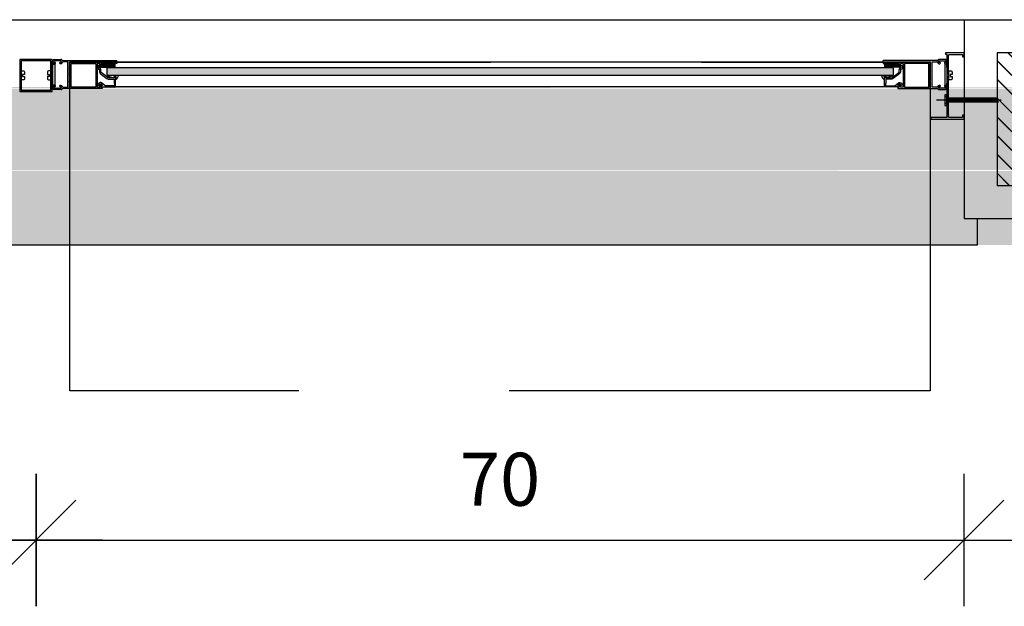
# Model space of a CAD drawing. Extents: x 24 to 273, y -919 to -512.
# Drawn here: x 137 to 138, y -890 to -889 of the extents above; entities that cross this region are included whole.
import ezdxf

# ---------------------------------------------------------------- set-up
doc = ezdxf.new("R2010")
doc.units = 0
doc.header["$LTSCALE"] = 0.2
doc.linetypes.add('HIDDEN2', pattern=[4.7625, 3.175, -1.5875])
doc.layers.get('0').update_dxf_attribs({"color": 6, "linetype": 'CONTINUOUS'})
doc.layers.get('DEFPOINTS').update_dxf_attribs({"linetype": 'CONTINUOUS'})
for name, color, linetype in [('AR-MP-ESQ', 151, 'CONTINUOUS'), ('ARQ-ESQ-VISTA2', 1, 'CONTINUOUS'), ('ARQ-HTC', 9, 'CONTINUOUS'), ('ARQ-REV-CORTE', 5, 'CONTINUOUS'), ('ARQ-SMB-1_025', 1, 'CONTINUOUS'), ('ARQ_ALVENARIA', 1, 'CONTINUOUS'), ('ARQ_ESQUADRIA', 2, 'CONTINUOUS')]:
    doc.layers.add(name, color=color, linetype=linetype)
doc.styles.add('FNDE Texto Cota 0025', font='verdana.ttf', dxfattribs={"height": 0.04})
doc.dimstyles.new('FNDE 1-0025', dxfattribs={"dimscale": 5, "dimtxt": 0.04, "dimasz": 0.01, "dimexe": 0.15, "dimexo": 0.15, "dimgap": 0.005, "dimtad": 1, "dimzin": 1, "dimdsep": 46, "dimtxsty": 'FNDE Texto Cota 0025', "dimblk": 'tic', "dimcen": 0.015, "dimdle": 0.15, "dimse1": 1, "dimse2": 1, "dimclrd": 251, "dimclre": 251, "dimclrt": 256, "dimaunit": 1, "dimadec": 3, "dimazin": 0, "dimtfac": 1, "dimtix": 1, "dimtmove": 2, "dimatfit": 3, "dimfxl": 0.15, "dimtvp": 1, "dimtolj": 1, "dimtzin": 0, "dimarcsym": 0})

# ---------------------------------------------------------------- blocks, each defined once
blk = doc.blocks.new('parafuso')
at = {"layer": 'AR-MP-ESQ'}
h = blk.add_hatch(dxfattribs=at)
h.set_pattern_fill('ANSI31', color=256, scale=0.0001, style=0)
h.set_pattern_definition([(45, (-0.02995355, -0.0015), (-0.0002245064, 0.0002245064), [])])
h.paths.add_polyline_path([(-0.0015, -0.0015), (-0.0015, 0.0015), (-0.0387, 0.0015), (-0.04043, -0.0015)])
for p, q in [((-0.04264, 0), (0.00636, 0)), ((-0.04043, -0.0015), (-0.0387, 0.0015)), ((-0.0387, 0.0015), (-0.0015, 0.0015)), ((-0.0015, 0.0025), (0, 0.0025)), ((-0.04043, -0.0015), (-0.0015, -0.0015)), ((-0.0015, -0.0025), (0, -0.0025))]:
    blk.add_line(p, q, dxfattribs=at)
blk.add_lwpolyline([(-0.0015, -0.004), (-0.0015, 0.004), (0, 0.004), (0, -0.004), (-0.0015, -0.004)], dxfattribs=at)
blk = doc.blocks.new('tic')
at = {"color": 251}
for p, q in [((0, -1), (0, 1)), ((-1, 0), (1, 0))]:
    blk.add_line(p, q, dxfattribs=at)
blk.add_line((-0.6, -0.6), (0.6, 0.6))
blk = doc.blocks.new('*D147')
at = {"layer": 'ARQ-SMB-1_025', "color": 251, "lineweight": -2, "ltscale": 10, "transparency": 16777216}
blk.add_line((136.73591, -889.85471), (137.33591, -889.85471), dxfattribs=at)
at = {"layer": 'DEFPOINTS', "color": 0, "ltscale": 10, "transparency": 16777216}
for p in [(137.38591, -889.51629), (136.68591, -889.61223), (137.38591, -889.85471)]:
    blk.add_point(p, dxfattribs=at)
at = {"layer": 'ARQ-SMB-1_025', "color": 251, "lineweight": -2, "ltscale": 10, "transparency": 16777216, "xscale": 0.05, "yscale": 0.05, "zscale": 0.05, "rotation": 180}
blk.add_blockref('tic', (136.68591, -889.85471), dxfattribs=at)
at = {"layer": 'ARQ-SMB-1_025', "color": 251, "lineweight": -2, "ltscale": 10, "transparency": 16777216, "xscale": 0.05, "yscale": 0.05, "zscale": 0.05}
blk.add_blockref('tic', (137.38591, -889.85471), dxfattribs=at)
at = {"layer": 'ARQ-SMB-1_025', "ltscale": 10, "transparency": 16777216, "insert": (137.03591, -889.80889), "char_height": 0.04, "attachment_point": 5, "style": 'FNDE Texto Cota 0025'}
blk.add_mtext('\\A1;70', dxfattribs=at)
blk = doc.blocks.new('*D148')
at = {"layer": 'ARQ-SMB-1_025', "color": 251, "lineweight": -2, "ltscale": 10, "transparency": 16777216}
blk.add_line((137.43591, -889.85471), (138.03591, -889.85471), dxfattribs=at)
at = {"layer": 'DEFPOINTS', "color": 0, "ltscale": 10, "transparency": 16777216}
for p in [(138.08591, -889.51629), (137.38591, -889.61223), (138.08591, -889.85471)]:
    blk.add_point(p, dxfattribs=at)
at = {"layer": 'ARQ-SMB-1_025', "color": 251, "lineweight": -2, "ltscale": 10, "transparency": 16777216, "xscale": 0.05, "yscale": 0.05, "zscale": 0.05, "rotation": 180}
blk.add_blockref('tic', (137.38591, -889.85471), dxfattribs=at)
at = {"layer": 'ARQ-SMB-1_025', "color": 251, "lineweight": -2, "ltscale": 10, "transparency": 16777216, "xscale": 0.05, "yscale": 0.05, "zscale": 0.05}
blk.add_blockref('tic', (138.08591, -889.85471), dxfattribs=at)
at = {"layer": 'ARQ-SMB-1_025', "ltscale": 10, "transparency": 16777216, "insert": (137.73591, -889.80889), "char_height": 0.04, "attachment_point": 5, "style": 'FNDE Texto Cota 0025'}
blk.add_mtext('\\A1;70', dxfattribs=at)

msp = doc.modelspace()

# ---------------------------------------------------------------- hatches: boundary and pattern name
at = {"layer": 'ARQ-ESQ-VISTA2'}
h = msp.add_hatch(dxfattribs=at)
h.set_pattern_fill('ANSI31,_O', color=256, scale=0.005, angle=405)
h.set_pattern_definition([(90, (46.41976106, -970.8613313), (-0.000625, 0), [])])
h.paths.add_polyline_path([(137.44565, -889.49545), (137.44565, -889.4979), (137.43515, -889.49794), (137.43515, -889.49549)])
h = msp.add_hatch(dxfattribs=at)
h.set_pattern_fill('ANSI31,_O', color=256, scale=0.005, angle=405)
h.set_pattern_definition([(90, (46.41976106, -970.8613313), (-0.000625, 0), [])])
h.paths.add_polyline_path([(138.02615, -889.49545), (138.02615, -889.4979), (138.03665, -889.49794), (138.03665, -889.49549)])
at = {"layer": 'ARQ-HTC'}
h = msp.add_hatch(dxfattribs=at)
h.set_pattern_fill('JIS_LC_20', color=256, scale=0.0005, style=0)
h.set_pattern_definition([(135, (316.150805, -886.386347), (0.0070710678, 0.0070710678), []), (135, (316.150605, -886.386347), (0.0070710678, 0.0070710678), [])])
h.paths.add_polyline_path([(138.2927, -889.53723), (138.26378, -889.53723), (138.2927, -889.52277), (138.2927, -889.48723), (138.11091, -889.48723), (138.11091, -889.58723), (138.2927, -889.58723)])
msp.add_hatch(color=256, dxfattribs=at).paths.add_polyline_path([(137.43998, -889.49828), (138.03184, -889.49828), (138.03234, -889.49878), (138.03234, -889.50378), (138.03184, -889.50428), (137.43998, -889.50428), (137.43948, -889.50378), (137.43948, -889.49878)])
h = msp.add_hatch(dxfattribs=at)
h.set_pattern_fill('AR-SAND', color=256, scale=0.0009, style=0)
h.set_pattern_definition([(37.5, (282.151785, -55.884583), (-0.0014400282, 0.0440471914), [0, -0.0347472, 0, -0.038862, 0, -0.0371475]), (7.5, (282.151785, -55.884583), (0.0404570955, 0.064514259), [0, -0.0187452, 0, -0.0313182, 0, -0.0120015]), (327.5, (282.123667, -55.884583), (0.0711893133, 0.0001293466), [0, -0.01143, 0, -0.041148, 0, -0.053721]), (317.5, (282.12367, -55.884583), (0.0687200807, 0.020063639), [0, -0.005715, 0, -0.0269748, 0, -0.030861])])
h.paths.add_polyline_path([(132.47591, -889.63223), (132.47591, -889.61223), (132.48591, -889.61223), (132.48591, -889.57637), (132.51092, -889.57637), (132.51092, -889.57517), (132.49892, -889.57517), (132.49892, -889.56598), (132.50042, -889.56598), (132.50042, -889.55798), (132.49892, -889.55798), (132.49892, -889.55388), (132.49967, -889.53723), (132.50467, -889.53723), (132.50611, -889.51424), (132.53592, -889.51424), (132.53592, -889.51299), (133.13592, -889.51299), (133.13592, -889.51424), (133.16574, -889.51424), (133.16639, -889.51499), (133.17296, -889.51499), (133.17374, -889.51629), (133.19808, -889.51629), (133.19879, -889.51629), (133.19967, -889.51499), (133.20467, -889.51499), (133.20611, -889.51424), (133.23592, -889.51424), (133.23593, -889.51299), (133.83591, -889.51299), (133.83319, -889.51424), (133.863, -889.51424), (133.86715, -889.51629), (133.87374, -889.51629), (133.89808, -889.51629), (133.90136, -889.51499), (133.90793, -889.51499), (133.90608, -889.51424), (133.9359, -889.51424), (133.9359, -889.51299), (138.0359, -889.51299), (134.5359, -889.51421), (138.06594, -889.51426), (138.06657, -889.53723), (138.08591, -889.53723), (138.08591, -889.57517), (138.0609, -889.57517), (134.5609, -889.57637), (138.08591, -889.57637), (138.08591, -889.61223), (138.09591, -889.61223), (138.09591, -889.63223)])
h = msp.add_hatch(dxfattribs=at)
h.set_pattern_fill('AR-SAND', color=256, scale=0.0009, style=0)
h.set_pattern_definition([(37.5, (283.70868, -55.884583), (-0.0014400282, 0.0440471914), [0, -0.0347472, 0, -0.038862, 0, -0.0371475]), (7.5, (283.70868, -55.884583), (0.0404570955, 0.064514259), [0, -0.0187452, 0, -0.0313182, 0, -0.0120015]), (327.5, (283.68056, -55.884583), (0.0711893133, 0.0001293466), [0, -0.01143, 0, -0.041148, 0, -0.053721]), (317.5, (283.68056, -55.884583), (0.0687200807, 0.020063639), [0, -0.005715, 0, -0.0269748, 0, -0.030861])])
h.paths.add_polyline_path([(134.0328, -889.63223), (134.0328, -889.61223), (134.0428, -889.61223), (134.0428, -889.57637), (134.06782, -889.57637), (134.06782, -889.57517), (134.05582, -889.57517), (134.05582, -889.56598), (134.05732, -889.56598), (134.05732, -889.55798), (134.05582, -889.55798), (134.05582, -889.55388), (134.05657, -889.53723), (134.06157, -889.53723), (134.063, -889.51424), (134.09282, -889.51424), (134.09282, -889.51299), (134.69282, -889.51299), (134.69282, -889.51424), (134.72263, -889.51424), (134.72328, -889.51499), (134.72985, -889.51499), (134.73063, -889.51629), (134.75497, -889.51629), (134.75568, -889.51629), (134.75657, -889.51499), (134.76157, -889.51499), (134.763, -889.51424), (134.79282, -889.51424), (134.79283, -889.51299), (135.3928, -889.51299), (135.39008, -889.51424), (135.4199, -889.51424), (135.42404, -889.51629), (135.43063, -889.51629), (135.45497, -889.51629), (135.45826, -889.51499), (135.46483, -889.51499), (135.46298, -889.51424), (135.49279, -889.51424), (135.49279, -889.51299), (139.59279, -889.51299), (136.09279, -889.51421), (138.22284, -889.51426), (138.22346, -889.53723), (138.2428, -889.53723), (138.2428, -889.57517), (139.61779, -889.57517), (136.11779, -889.57637), (138.2428, -889.57637), (138.2428, -889.61223), (138.2528, -889.61223), (138.2528, -889.63223)])

# ---------------------------------------------------------------- linework, layer by layer
at = {"color": 1}
for p, q in [((132.48591, -889.46223), (138.08591, -889.46223)), ((138.08591, -889.46223), (138.08591, -889.61223)), ((138.09591, -889.61223), (138.09591, -889.63223)), ((138.09591, -889.63223), (133.08591, -889.63223))]:
    msp.add_line(p, q, dxfattribs=at)
msp.add_lwpolyline([(137.43998, -889.49828), (138.03184, -889.49828), (138.03234, -889.49878), (138.03234, -889.50378), (138.03184, -889.50428), (137.43998, -889.50428), (137.43948, -889.50378), (137.43948, -889.49878)], close=True, dxfattribs=at)
at = {"layer": 'ARQ-ESQ-VISTA2'}
for p, q in [((137.3984, -889.49419), (137.3984, -889.49344)), ((137.3994, -889.49344), (137.3994, -889.49419)), ((137.39965, -889.49219), (137.40465, -889.49219)), ((137.40465, -889.49319), (137.39965, -889.49319)), ((137.4049, -889.49419), (137.4049, -889.49344)), ((137.40608, -889.49294), (137.4469, -889.49294)), ((137.4469, -889.49394), (137.4469, -889.49294)), ((138.06571, -889.49294), (138.0249, -889.49294)), ((138.0249, -889.49394), (138.0249, -889.49294)), ((138.0669, -889.49419), (138.0669, -889.49344)), ((138.07215, -889.49219), (138.06715, -889.49219)), ((138.06715, -889.49319), (138.07215, -889.49319)), ((138.0724, -889.49344), (138.0724, -889.49419)), ((138.0734, -889.49419), (138.0734, -889.49344)), ((137.39858, -889.51124), (137.39858, -889.49604)), ((137.39888, -889.49574), (137.39988, -889.49574)), ((137.39965, -889.49444), (137.40015, -889.49444)), ((137.40015, -889.49544), (137.39965, -889.49544)), ((137.40018, -889.49604), (137.40018, -889.51124)), ((137.40415, -889.49444), (137.40465, -889.49444)), ((137.40465, -889.49544), (137.40415, -889.49544)), ((137.4099, -889.49394), (137.40638, -889.49394)), ((137.4099, -889.49819), (137.4099, -889.49394)), ((137.41015, -889.49844), (137.4099, -889.49819)), ((137.4099, -889.49869), (137.41015, -889.49844)), ((137.4099, -889.50269), (137.4099, -889.49869)), ((137.4469, -889.49394), (137.4112, -889.49394)), ((137.4112, -889.51424), (137.4112, -889.49394)), ((137.4112, -889.51424), (137.4112, -889.49424)), ((137.4115, -889.51424), (137.4115, -889.49424)), ((137.4125, -889.49524), (137.4309, -889.49524)), ((137.4125, -889.51324), (137.4125, -889.49524)), ((137.4309, -889.49524), (137.4309, -889.51324)), ((138.0249, -889.49394), (138.06059, -889.49394)), ((138.05929, -889.49524), (138.0409, -889.49524)), ((138.0409, -889.49524), (138.0409, -889.51324)), ((138.05929, -889.51324), (138.05929, -889.49524)), ((138.06029, -889.51424), (138.06029, -889.49424)), ((138.06059, -889.51424), (138.06059, -889.49394)), ((138.06059, -889.51424), (138.06059, -889.49424)), ((138.06165, -889.49844), (138.0619, -889.49819)), ((138.0619, -889.49869), (138.06165, -889.49844)), ((138.0619, -889.49819), (138.0619, -889.49394)), ((138.0619, -889.49394), (138.06542, -889.49394)), ((138.0619, -889.50269), (138.0619, -889.49869)), ((138.06765, -889.49444), (138.06715, -889.49444)), ((138.06715, -889.49544), (138.06765, -889.49544)), ((138.0713, -889.49604), (138.0713, -889.51124)), ((138.0726, -889.49574), (138.0716, -889.49574)), ((138.07215, -889.49444), (138.07165, -889.49444)), ((138.07165, -889.49544), (138.07215, -889.49544)), ((138.0729, -889.49829), (138.0729, -889.49604)), ((137.41015, -889.50294), (137.4099, -889.50269)), ((137.4099, -889.50319), (137.41015, -889.50294)), ((137.4099, -889.50849), (137.4099, -889.50319)), ((138.06165, -889.50294), (138.0619, -889.50269)), ((138.0619, -889.50319), (138.06165, -889.50294)), ((138.0619, -889.50849), (138.0619, -889.50319)), ((137.3984, -889.51374), (137.3984, -889.51299)), ((137.39988, -889.51154), (137.39888, -889.51154)), ((137.3994, -889.51299), (137.3994, -889.51374)), ((137.39965, -889.51174), (137.40015, -889.51174)), ((137.40015, -889.51274), (137.39965, -889.51274)), ((137.39965, -889.51399), (137.40465, -889.51399)), ((137.40465, -889.51499), (137.39965, -889.51499)), ((137.40415, -889.51174), (137.40465, -889.51174)), ((137.40465, -889.51274), (137.40415, -889.51274)), ((137.4049, -889.51374), (137.4049, -889.51299)), ((137.4112, -889.51424), (137.40608, -889.51424)), ((137.40638, -889.51324), (137.4099, -889.51324)), ((137.41015, -889.50874), (137.4099, -889.50849)), ((137.4099, -889.50899), (137.41015, -889.50874)), ((137.4099, -889.51324), (137.4099, -889.50899)), ((137.4309, -889.51324), (137.4125, -889.51324)), ((138.0409, -889.51324), (138.05929, -889.51324)), ((138.06059, -889.51424), (138.06571, -889.51424)), ((138.06165, -889.50874), (138.0619, -889.50849)), ((138.0619, -889.50899), (138.06165, -889.50874)), ((138.0619, -889.51324), (138.0619, -889.50899)), ((138.06542, -889.51324), (138.0619, -889.51324)), ((138.0669, -889.51374), (138.0669, -889.51299)), ((138.06765, -889.51174), (138.06715, -889.51174)), ((138.06715, -889.51274), (138.06765, -889.51274)), ((138.07215, -889.51399), (138.06715, -889.51399)), ((138.06715, -889.51499), (138.07215, -889.51499)), ((138.0716, -889.51154), (138.0726, -889.51154)), ((138.07215, -889.51174), (138.07165, -889.51174)), ((138.07165, -889.51274), (138.07215, -889.51274)), ((138.0724, -889.51299), (138.0724, -889.51374)), ((138.0729, -889.51244), (138.0729, -889.51019)), ((138.0734, -889.51374), (138.0734, -889.51299))]:
    msp.add_line(p, q, dxfattribs=at)
for points in [[(137.37374, -889.51629), (137.39808, -889.51629), (137.39808, -889.49219), (137.37374, -889.49219)], [(137.37474, -889.51529), (137.39708, -889.51529), (137.39708, -889.49319), (137.37474, -889.49319)], [(137.44565, -889.49794), (137.44565, -889.49549), (137.43515, -889.49549), (137.43515, -889.49794)], [(138.02615, -889.49794), (138.02615, -889.49549), (138.03665, -889.49549), (138.03665, -889.49794)]]:
    msp.add_lwpolyline(points, close=True, dxfattribs=at)
for points in [[(137.37474, -889.50764), (137.37474, -889.50084), (137.37624, -889.50084), (137.37624, -889.50084, -0.414214), (137.37724, -889.50184), (137.37724, -889.50184), (137.37724, -889.50349), (137.37574, -889.50349), (137.37574, -889.50499), (137.37724, -889.50499), (137.37724, -889.50664), (137.37724, -889.50664, -0.414214), (137.37624, -889.50764), (137.37624, -889.50764)], [(137.39708, -889.50764), (137.39708, -889.50084), (137.39558, -889.50084), (137.39558, -889.50084, 0.414214), (137.39458, -889.50184), (137.39458, -889.50184), (137.39458, -889.50349), (137.39608, -889.50349), (137.39608, -889.50499), (137.39458, -889.50499), (137.39458, -889.50664), (137.39458, -889.50664, 0.414214), (137.39558, -889.50764), (137.39558, -889.50764)], [(137.4338, -889.49714, 0.414214), (137.43355, -889.49689), (137.43255, -889.49689), (137.43255, -889.49864, 0.366033), (137.43359, -889.49987, -0.365977), (137.4338, -889.50012), (137.4338, -889.50164, 0.233329), (137.43439, -889.50283), (137.43941, -889.50668, 0.164944), (137.44032, -889.50699), (137.4449, -889.50699), (137.4449, -889.51024), (137.44515, -889.51024), (137.44515, -889.51224), (137.44315, -889.51224), (137.44315, -889.51199), (137.43815, -889.51199), (137.43535, -889.50989, 0.414214), (137.43325, -889.51019), (137.43265, -889.51099, 1), (137.43345, -889.51159), (137.43405, -889.51079, -0.414214), (137.43475, -889.51069), (137.43555, -889.51129, -0.414214), (137.43565, -889.51199), (137.43525, -889.51252, 0.162278), (137.43515, -889.51282), (137.43515, -889.51299), (137.4459, -889.51299), (137.4459, -889.50499), (137.4449, -889.50499), (137.4449, -889.50599), (137.44032, -889.50599, -0.164944), (137.44001, -889.50588), (137.43499, -889.50204, -0.233329), (137.4348, -889.50164), (137.4348, -889.50012, 0.365977), (137.43376, -889.49888, -0.367426), (137.43355, -889.49864), (137.43355, -889.49789, 0.414214), (137.4338, -889.49764)], [(138.038, -889.49714, -0.414214), (138.03825, -889.49689), (138.03925, -889.49689), (138.03925, -889.49864, -0.366033), (138.03821, -889.49987, 0.365977), (138.038, -889.50012), (138.038, -889.50164, -0.233329), (138.03741, -889.50283), (138.03239, -889.50668, -0.164944), (138.03148, -889.50699), (138.0269, -889.50699), (138.0269, -889.51024), (138.02665, -889.51024), (138.02665, -889.51224), (138.02865, -889.51224), (138.02865, -889.51199), (138.03365, -889.51199), (138.03645, -889.50989, -0.414214), (138.03855, -889.51019), (138.03915, -889.51099, -1), (138.03835, -889.51159), (138.03775, -889.51079, 0.414214), (138.03705, -889.51069), (138.03625, -889.51129, 0.414214), (138.03615, -889.51199), (138.03655, -889.51252, -0.162278), (138.03665, -889.51282), (138.03665, -889.51299), (138.0259, -889.51299), (138.0259, -889.50499), (138.0269, -889.50499), (138.0269, -889.50599), (138.03148, -889.50599, 0.164944), (138.03178, -889.50588), (138.0368, -889.50204, 0.233329), (138.037, -889.50164), (138.037, -889.50012, -0.365977), (138.03804, -889.49888, 0.367426), (138.03825, -889.49864), (138.03825, -889.49789, -0.414214), (138.038, -889.49764)], [(138.0744, -889.50764), (138.0744, -889.50084), (138.0759, -889.50084), (138.0759, -889.50084, -0.414214), (138.0769, -889.50184), (138.0769, -889.50184), (138.0769, -889.50349), (138.0754, -889.50349), (138.0754, -889.50499), (138.0769, -889.50499), (138.0769, -889.50664), (138.0769, -889.50664, -0.414214), (138.0759, -889.50764), (138.0759, -889.50764)], [(137.44796, -889.50503, 0.57735), (137.44753, -889.50428), (137.43943, -889.50428, 0.896336), (137.4394, -889.50457), (137.44449, -889.50598, 0.479742), (137.4448, -889.50574), (137.4448, -889.50498), (137.446, -889.50498), (137.446, -889.50657, 0.767327), (137.44693, -889.50682)], [(138.02383, -889.50503, -0.57735), (138.02427, -889.50428), (138.03236, -889.50428, -0.896336), (138.0324, -889.50457), (138.0273, -889.50598, -0.479742), (138.027, -889.50574), (138.027, -889.50498), (138.0258, -889.50498), (138.0258, -889.50657, -0.767327), (138.02487, -889.50682)]]:
    msp.add_lwpolyline(points, format="xyb", close=True, dxfattribs=at)
for points in [[(137.4115, -889.49424), (137.4469, -889.49424), (137.4469, -889.49524), (137.4349, -889.49524), (137.4349, -889.49824), (137.4339, -889.49824), (137.4339, -889.49524), (137.4319, -889.49524), (137.4319, -889.49949), (137.43165, -889.49974), (137.4319, -889.49999), (137.4319, -889.50399), (137.43165, -889.50424), (137.4319, -889.50449), (137.4319, -889.50849), (137.43165, -889.50874), (137.4319, -889.50899), (137.4319, -889.51324), (137.4339, -889.51324), (137.4339, -889.51114, -0.557537), (137.43426, -889.51092), (137.43476, -889.51117, -0.284079), (137.4349, -889.51139), (137.4349, -889.51324), (137.4359, -889.51324), (137.4359, -889.51424), (137.4115, -889.51424)], [(138.06029, -889.49424), (138.0249, -889.49424), (138.0249, -889.49524), (138.0369, -889.49524), (138.0369, -889.49824), (138.0379, -889.49824), (138.0379, -889.49524), (138.0399, -889.49524), (138.0399, -889.49949), (138.04015, -889.49974), (138.0399, -889.49999), (138.0399, -889.50399), (138.04015, -889.50424), (138.0399, -889.50449), (138.0399, -889.50849), (138.04015, -889.50874), (138.0399, -889.50899), (138.0399, -889.51324), (138.0379, -889.51324), (138.0379, -889.51114, 0.557537), (138.03754, -889.51092), (138.03704, -889.51117, 0.284079), (138.0369, -889.51139), (138.0369, -889.51324), (138.0359, -889.51324), (138.0359, -889.51424), (138.06029, -889.51424)]]:
    msp.add_lwpolyline(points, format="xyb", dxfattribs=at)
for centre, radius, start, end in [((137.39965, -889.49344), 0.00125, 90, 180), ((137.39965, -889.49344), 0.00025, 90, 180), ((137.40465, -889.49344), 0.00125, 34.8499, 90), ((137.40465, -889.49344), 0.00025, 0, 90), ((137.40608, -889.49244), 0.0005, 214.84991, 270), ((138.06571, -889.49244), 0.0005, 270, 325.15009), ((138.06715, -889.49344), 0.00125, 90, 145.1501), ((138.06715, -889.49344), 0.00025, 90, 180), ((138.07215, -889.49344), 0.00125, 0, 90), ((138.07215, -889.49344), 0.00025, 0, 90), ((137.39965, -889.49419), 0.00125, 180, 270), ((137.39888, -889.49604), 0.0003, 90, 180), ((137.39965, -889.49419), 0.00025, 180, 270), ((137.39988, -889.49604), 0.0003, 360, 90), ((137.40015, -889.49494), 0.0005, 270, 90), ((137.40415, -889.49494), 0.0005, 90, 270), ((137.40465, -889.49419), 0.00025, 270, 0), ((137.40465, -889.49419), 0.00125, 270, 351.78679), ((137.40638, -889.49444), 0.0005, 90.00001, 171.7868), ((138.06542, -889.49444), 0.0005, 8.2132, 89.99999), ((138.06715, -889.49419), 0.00125, 188.21321, 270), ((138.06715, -889.49419), 0.00025, 180, 270), ((138.06765, -889.49494), 0.0005, 270, 90), ((138.07165, -889.49494), 0.0005, 90, 270), ((138.0716, -889.49604), 0.0003, 90, 180), ((138.07215, -889.49419), 0.00025, 270, 0), ((138.07215, -889.49419), 0.00125, 270, 0), ((138.0726, -889.49604), 0.0003, 0, 90), ((137.39965, -889.51299), 0.00125, 90, 180), ((137.39965, -889.51374), 0.00125, 180, 270), ((137.39888, -889.51124), 0.0003, 180, 270), ((137.39965, -889.51299), 0.00025, 90, 180), ((137.39965, -889.51374), 0.00025, 180, 270), ((137.39988, -889.51124), 0.0003, 270, 0), ((137.40015, -889.51224), 0.0005, 270, 90), ((137.40415, -889.51224), 0.0005, 90, 270), ((137.40465, -889.51299), 0.00125, 8.21321, 90), ((137.40465, -889.51299), 0.00025, 0, 90), ((137.40465, -889.51374), 0.00025, 270, 0), ((137.40465, -889.51374), 0.00125, 270, 325.1501), ((137.40608, -889.51474), 0.0005, 90, 145.15009), ((137.40638, -889.51274), 0.0005, 188.21321, 270), ((138.06542, -889.51274), 0.0005, 270, 351.78679), ((138.06571, -889.51474), 0.0005, 34.84991, 90), ((138.06715, -889.51299), 0.00125, 90, 171.78679), ((138.06715, -889.51374), 0.00125, 214.8499, 270), ((138.06715, -889.51299), 0.00025, 90, 180), ((138.06715, -889.51374), 0.00025, 180, 270), ((138.06765, -889.51224), 0.0005, 270, 90), ((138.07165, -889.51224), 0.0005, 90, 270), ((138.0716, -889.51124), 0.0003, 180, 270), ((138.07215, -889.51299), 0.00125, 0, 90), ((138.07215, -889.51299), 0.00025, 0, 90), ((138.07215, -889.51374), 0.00125, 270, 0), ((138.07215, -889.51374), 0.00025, 270, 0), ((138.0726, -889.51124), 0.0003, 270, 360)]:
    msp.add_arc(centre, radius, start, end, dxfattribs=at)
at = {"layer": 'ARQ-HTC'}
for p, q in [((138.0274, -889.49424), (137.4469, -889.49424)), ((138.0259, -889.51299), (137.4459, -889.51299))]:
    msp.add_line(p, q, dxfattribs=at)
at = {"layer": 'ARQ-REV-CORTE'}
for p, q in [((138.08591, -889.46223), (138.2927, -889.46223)), ((138.08591, -889.46223), (138.08591, -889.61223)), ((138.08591, -889.61223), (138.2927, -889.61223))]:
    msp.add_line(p, q, dxfattribs=at)
at = {"layer": 'ARQ_ALVENARIA'}
msp.add_lwpolyline([(138.2927, -889.48723), (138.11091, -889.48723), (138.11091, -889.58723), (138.2927, -889.58723)], dxfattribs=at)
at = {"layer": 'ARQ_ESQUADRIA', "linetype": 'Continuous'}
msp.add_lwpolyline([(138.0856, -889.53723, 0.414214), (138.0859, -889.53693), (138.0859, -889.53453, 0.414214), (138.0856, -889.53423), (138.085, -889.53423, 0.414214), (138.0847, -889.53453), (138.0847, -889.53573, -0.414214), (138.0844, -889.53603), (138.0751, -889.53603, -0.414214), (138.0741, -889.53503), (138.0741, -889.53483), (138.0744, -889.53453), (138.0741, -889.53423), (138.0744, -889.53393), (138.0741, -889.53363), (138.0741, -889.50483), (138.0744, -889.50453), (138.0741, -889.50423), (138.0744, -889.50393), (138.0741, -889.50363), (138.0741, -889.48943, -0.414214), (138.0751, -889.48843), (138.0844, -889.48843, -0.414214), (138.0847, -889.48873), (138.0847, -889.48993, 0.414214), (138.085, -889.49023), (138.0856, -889.49023, 0.414214), (138.0859, -889.48993), (138.0859, -889.48753, 0.414214), (138.0856, -889.48723), (138.0722, -889.48723, 0.414214), (138.0719, -889.48753), (138.0719, -889.48793, 0.414214), (138.0722, -889.48823), (138.0729, -889.48823), (138.0729, -889.53603), (138.0612, -889.53603, 0.414214), (138.0609, -889.53633), (138.0609, -889.53693, 0.414214), (138.0612, -889.53723)], format="xyb", close=True, dxfattribs=at)
at = {"layer": 'ARQ_ESQUADRIA', "color": 8, "linetype": 'HIDDEN2', "ltscale": 0.5, "extrusion": (0, 0, -1)}
msp.add_lwpolyline([(-138.06029, -889.74223), (-137.4115, -889.74223), (-137.4115, -889.49424), (-138.06029, -889.49424), (-138.06029, -889.74223)], dxfattribs=at)

# ---------------------------------------------------------------- block references
at = {"xscale": -1}
msp.add_blockref('parafuso', (138.0714, -889.52284), dxfattribs=at)

# ---------------------------------------------------------------- dimensions: what is measured, and where the dimension line sits
at = {"layer": 'ARQ-SMB-1_025', "ltscale": 10}
for base, p1, p2, picture, middle in [((137.38591, -889.85471), (136.68591, -889.61223), (137.38591, -889.51629), '*D147', (137.03591, -889.80889)), ((138.08591, -889.85471), (137.38591, -889.61223), (138.08591, -889.51629), '*D148', (137.73591, -889.80889))]:
    dim = msp.add_linear_dim(base=base, p1=p1, p2=p2, dimstyle='FNDE 1-0025', override={"dimtxt": 0.05, "dimdec": 0, "dimlfac": 100, "dimtdec": 0}, dxfattribs=at)
    dim.commit()
    dim.dimension.update_dxf_attribs({"geometry": picture, "text_midpoint": middle})

doc.saveas('drawing.dxf')
